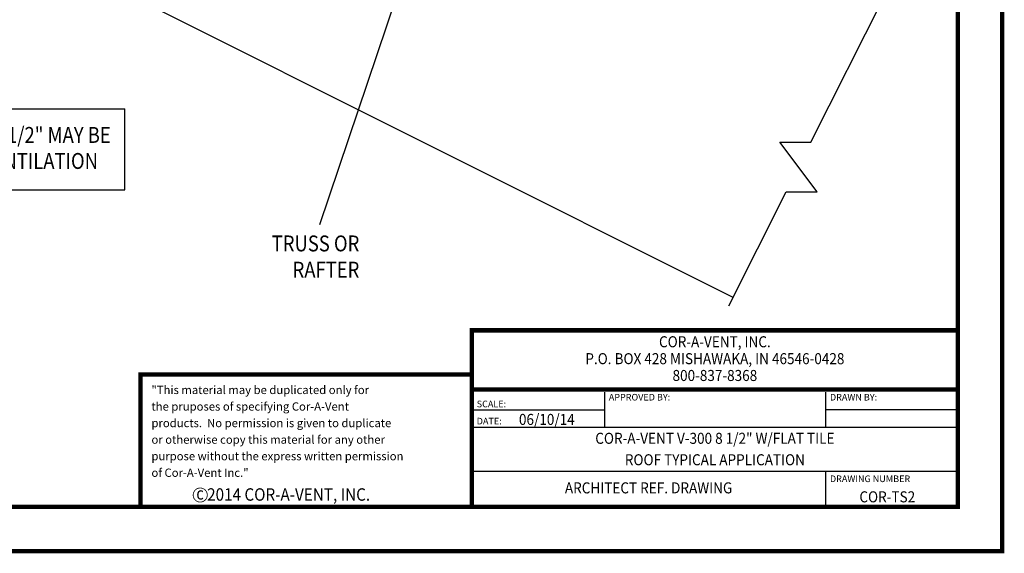
# Model space of a CAD drawing. Units: inches. Extents: x 0 to 24, y 0 to 18.
# Drawn here: x 12.9 to 24, y 0 to 6 of the extents above; entities that cross this region are included whole.
import ezdxf
from ezdxf.enums import TextEntityAlignment as Align

# ---------------------------------------------------------------- set-up
doc = ezdxf.new("R2010")
doc.units = ezdxf.units.IN
doc.header["$MEASUREMENT"] = 0
doc.layers.get('0').update_dxf_attribs({"linetype": 'CONTINUOUS'})
for name, color, linetype in [('DIMS', 7, 'CONTINUOUS'), ('OBJECT', 7, 'CONTINUOUS'), ('TITLEBLK', 7, 'CONTINUOUS')]:
    doc.layers.add(name, color=color, linetype=linetype)
doc.styles.add('DIMS', font='ROMAND.SHX', dxfattribs={"width": 0.85})
doc.styles.add('ROMAND', font='romand', dxfattribs={"width": 0.9, "height": 0.15})
doc.styles.add('ROMANS', font='romans', dxfattribs={"height": 0.075})

msp = doc.modelspace()

# ---------------------------------------------------------------- linework, layer by layer
for p, q in [((9.92618, 5.00613), (14.07327, 5.00613)), ((14.07327, 4.09043), (14.07327, 5.00613)), ((9.92618, 4.09043), (14.07327, 4.09043))]:
    msp.add_line(p, q)
at = {"layer": 'DIMS'}
msp.add_line((17.14754, 6.28278), (16.27541, 3.69529), dxfattribs=at)
at = {"layer": 'OBJECT'}
for p, q in [((21.83742, 4.6288), (23.42954, 7.80254)), ((20.95518, 2.87013), (11.99972, 7.36265)), ((21.90696, 4.06647), (21.48603, 4.62926)), ((21.48603, 4.62926), (21.83742, 4.6288)), ((20.90915, 2.77836), (21.55557, 4.06694)), ((21.55557, 4.06694), (21.90696, 4.06647)), ((18, 2), (18, 0.5)), ((18, 0.5), (14.25, 0.5))]:
    msp.add_line(p, q, dxfattribs=at)
at = {"layer": 'OBJECT', "const_width": 0.00937}
msp.add_lwpolyline([(14.84686, 0.63498, 1), (15.00623, 0.63498, 1)], format="xyb", close=True, dxfattribs=at)
at = {"layer": 'TITLEBLK'}
for p, q in [((19.5, 1.8), (19.5, 1.4)), ((22, 1.8), (22, 1.4)), ((18, 1.6), (19.5, 1.6)), ((23.5, 1.6), (22, 1.6)), ((23.5, 1.4), (18, 1.4)), ((23.5, 0.9), (18, 0.9)), ((22, 0.9), (22, 0.5))]:
    msp.add_line(p, q, dxfattribs=at)
msp.add_lwpolyline([(0, 0, 0.05, 0.05, 0), (0, 18, 0.05, 0.05, 0), (24, 18, 0.05, 0.05, 0), (24, 0, 0.05, 0.05, 0)], format="xyseb", close=True, dxfattribs=at)
at = {"layer": 'TITLEBLK', "const_width": 0.05}
msp.add_lwpolyline([(0.5, 0.5), (0.5, 17.5), (23.5, 17.5), (23.5, 0.5)], close=True, dxfattribs=at)
for points in [[(23.5, 2.5), (18, 2.5), (18, 0.5)], [(18, 2), (14.25, 2), (14.25, 0.5)], [(23.5, 1.82998), (18, 1.82998)]]:
    msp.add_lwpolyline(points, dxfattribs=at)

# ---------------------------------------------------------------- texts
at = {"layer": 'DIMS', "style": 'DIMS', "width": 0.85}
for s, p in [('NOTE: V-600E 8 1/2" MAY BE', (13.91372, 4.71233)), ('USED FOR MORE VENTILATION', (13.76966, 4.41794)), ('TRUSS OR', (16.72688, 3.48378)), ('RAFTER', (16.72688, 3.18662))]:
    msp.add_text(s, height=0.18, dxfattribs=at).set_placement(p, align=Align.MIDDLE_RIGHT)
at = {"layer": 'OBJECT', "style": 'ROMANS'}
for s, p in [('"This material may be duplicated only for', (14.37454, 1.77834)), ('the pruposes of specifying Cor-A-Vent', (14.37454, 1.59084)), ('products.  No permission is given to duplicate', (14.37454, 1.40334)), ('or otherwise copy this material for any other', (14.37454, 1.21584)), ('purpose without the express written permission', (14.37454, 1.02834)), ('of Cor-A-Vent Inc."', (14.37454, 0.84084))]:
    msp.add_text(s, height=0.09375, dxfattribs=at).set_placement(p)
at = {"layer": 'OBJECT', "style": 'DIMS', "width": 0.85}
msp.add_text('c', height=0.14062, dxfattribs=at).set_placement((14.92413, 0.63597), align=Align.MIDDLE)
at = {"layer": 'OBJECT', "style": 'ROMAND', "width": 0.9}
msp.add_text('2014 COR-A-VENT, INC.', height=0.140625, dxfattribs=at).set_placement((15.0047, 0.57076))
at = {"layer": 'TITLEBLK', "style": 'ROMAND', "width": 0.9}
for s, p in [('COR-A-VENT, INC.', (20.75, 2.3544)), ('P.O. BOX 428 MISHAWAKA, IN 46546-0428', (20.75, 2.16293)), ('800-837-8368', (20.75, 1.97254)), ('COR-A-VENT V-300 8 1/2" W/FLAT TILE', (20.75, 1.26114)), ('ROOF TYPICAL APPLICATION', (20.75, 1.01828)), ('ARCHITECT REF. DRAWING', (20, 0.7))]:
    msp.add_text(s, height=0.125, dxfattribs=at).set_placement(p, align=Align.MIDDLE)
at = {"layer": 'TITLEBLK', "style": 'ROMANS'}
for s, p in [('SCALE:', (18.05512, 1.6288)), ('APPROVED BY:', (19.5495, 1.70521)), ('DRAWN BY:', (22.05173, 1.70521)), ('DATE:', (18.05512, 1.4343)), ('DRAWING NUMBER', (22.05173, 0.78136))]:
    msp.add_text(s, height=0.075, dxfattribs=at).set_placement(p)
at = {"layer": 'TITLEBLK', "style": 'ROMAND', "width": 0.9}
for s, p in [('06/10/14', (18.53285, 1.4288)), ('COR-TS2', (22.38536, 0.55214))]:
    msp.add_text(s, height=0.125, dxfattribs=at).set_placement(p)

doc.saveas('drawing.dxf')
